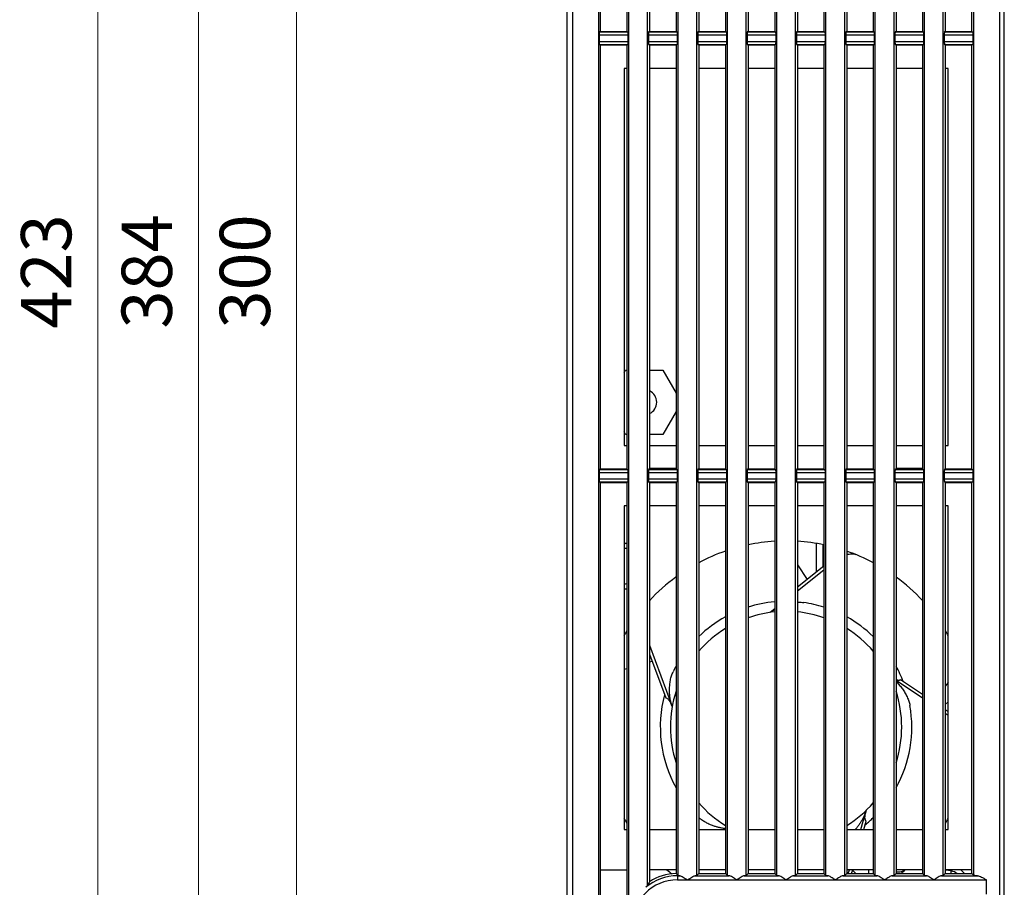
# Model space of a CAD drawing. Units: millimetres. Extents: x 0 to 828, y 0 to 570.
# Drawn here: x 128 to 177, y 318 to 361 of the extents above; entities that cross this region are included whole.
import ezdxf

# ---------------------------------------------------------------- set-up
doc = ezdxf.new("R2010")
doc.units = ezdxf.units.MM
doc.layers.add('1寸法線', color=140, linetype='Continuous', lineweight=15)
doc.styles.get("Standard").update_dxf_attribs({"font": 'romans.shx', "bigfont": 'bigfont.shx'})
doc.dimstyles.new('AM_JIS$0', dxfattribs={"dimtxt": 2.5, "dimasz": 2.5, "dimexe": 1, "dimexo": 1, "dimgap": 1, "dimtad": 3, "dimdsep": 46, "dimtxsty": 'STANDARD', "dimblk": 'OPEN', "dimcen": 0, "dimclrd": 256, "dimclre": 256, "dimclrt": 3, "dimadec": 0, "dimazin": 2, "dimtp": 0.2, "dimtm": 0.2, "dimtfac": 0.71, "dimtmove": 0, "dimatfit": 3, "dimldrblk": 'OPEN', "dimfxl": 1, "dimlwd": -1, "dimlwe": -1, "dimarcsym": 0})

# ---------------------------------------------------------------- blocks, each defined once
blk = doc.blocks.new('_Open')
at = {"color": 0, "linetype": 'ByBlock', "lineweight": -2}
for p, q in [((-1, 0.167), (0, 0)), ((-1, -0.167), (0, 0)), ((0, 0), (-1, 0))]:
    blk.add_line(p, q, dxfattribs=at)
blk = doc.blocks.new('*D124')
at = {"layer": '1寸法線', "transparency": 16777216}
for p, q in [((147.942, 444.384), (135.942, 444.384)), ((136.942, 254.884), (136.942, 441.884)), ((147.942, 252.384), (135.942, 252.384))]:
    blk.add_line(p, q, dxfattribs=at)
at = {"layer": 'Defpoints', "color": 0, "transparency": 16777216}
for p in [(136.942, 444.384), (148.942, 444.384), (148.942, 252.384)]:
    blk.add_point(p, dxfattribs=at)
at = {"layer": '1寸法線', "transparency": 16777216, "xscale": 2.5, "yscale": 2.5, "zscale": 2.5}
for p, rotation in [((136.942, 444.384), 90), ((136.942, 252.384), 270)]:
    blk.add_blockref('_Open', p, dxfattribs=dict(at, rotation=rotation))
at = {"layer": '1寸法線', "color": 3, "transparency": 16777216, "insert": (134.692, 348.384), "char_height": 2.5, "attachment_point": 5, "rotation": 90}
blk.add_mtext('384', dxfattribs=at)
blk = doc.blocks.new('*D125')
at = {"layer": '1寸法線', "transparency": 16777216}
for p, q in [((147.942, 423.384), (140.818, 423.384)), ((141.818, 420.884), (141.818, 275.884)), ((147.942, 273.384), (140.818, 273.384))]:
    blk.add_line(p, q, dxfattribs=at)
at = {"layer": 'Defpoints', "color": 0, "transparency": 16777216}
for p in [(148.942, 423.384), (141.818, 273.384), (148.942, 273.384)]:
    blk.add_point(p, dxfattribs=at)
at = {"layer": '1寸法線', "transparency": 16777216, "xscale": 2.5, "yscale": 2.5, "zscale": 2.5}
for p, rotation in [((141.818, 423.384), 90), ((141.818, 273.384), 270)]:
    blk.add_blockref('_Open', p, dxfattribs=dict(at, rotation=rotation))
at = {"layer": '1寸法線', "color": 3, "transparency": 16777216, "insert": (139.568, 348.384), "char_height": 2.5, "attachment_point": 5, "rotation": 90}
blk.add_mtext('300', dxfattribs=at)
blk = doc.blocks.new('*D126')
at = {"layer": '1寸法線', "transparency": 16777216}
for p, q in [((154.992, 454.134), (130.942, 454.134)), ((131.942, 245.134), (131.942, 451.634)), ((154.992, 242.634), (130.942, 242.634))]:
    blk.add_line(p, q, dxfattribs=at)
at = {"layer": 'Defpoints', "color": 0, "transparency": 16777216}
for p in [(131.942, 454.134), (155.992, 454.134), (155.992, 242.634)]:
    blk.add_point(p, dxfattribs=at)
at = {"layer": '1寸法線', "transparency": 16777216, "xscale": 2.5, "yscale": 2.5, "zscale": 2.5}
for p, rotation in [((131.942, 454.134), 90), ((131.942, 242.634), 270)]:
    blk.add_blockref('_Open', p, dxfattribs=dict(at, rotation=rotation))
at = {"layer": '1寸法線', "color": 3, "transparency": 16777216, "insert": (129.692, 348.384), "char_height": 2.5, "attachment_point": 5, "rotation": 90}
blk.add_mtext('423', dxfattribs=at)

msp = doc.modelspace()

# ---------------------------------------------------------------- linework, layer by layer
for p, q in [((155.242, 453.384), (155.242, 243.384)), ((155.53, 453.189), (155.53, 243.579)), ((176.754, 453.189), (176.754, 317.398)), ((176.99, 245.134), (176.99, 451.634)), ((161.708, 318.35), (161.708, 403.82)), ((163.227, 318.35), (163.227, 403.986)), ((164.158, 318.35), (164.158, 404.054)), ((165.677, 318.35), (165.677, 404.109)), ((166.608, 318.35), (166.608, 404.109)), ((168.127, 318.35), (168.127, 404.054)), ((169.058, 318.35), (169.058, 403.986)), ((170.577, 318.35), (170.577, 403.82)), ((159.258, 317.853), (159.258, 403.405)), ((160.777, 318.35), (160.777, 403.684)), ((171.508, 318.35), (171.508, 403.684)), ((173.027, 318.35), (173.027, 403.405)), ((156.817, 402.792), (156.817, 247.326)), ((158.327, 316.378), (158.327, 403.198)), ((173.958, 318.35), (173.958, 403.198)), ((175.468, 318.358), (175.468, 402.792)), ((156.908, 381.397), (156.908, 360.322)), ((158.227, 381.397), (158.227, 360.322)), ((159.358, 381.397), (159.358, 360.322)), ((160.677, 381.397), (160.677, 360.322)), ((161.808, 381.397), (161.808, 360.322)), ((163.127, 381.397), (163.127, 360.322)), ((164.258, 381.397), (164.258, 360.322)), ((165.577, 381.397), (165.577, 360.322)), ((166.708, 381.397), (166.708, 360.322)), ((168.027, 381.397), (168.027, 360.322)), ((169.158, 381.397), (169.158, 360.322)), ((170.477, 381.397), (170.477, 360.322)), ((171.608, 381.397), (171.608, 360.322)), ((172.927, 381.397), (172.927, 360.322)), ((174.058, 381.397), (174.058, 360.322)), ((175.377, 360.322), (175.377, 381.397)), ((156.908, 360.322), (156.863, 360.292)), ((156.863, 360.292), (158.271, 360.292)), ((156.908, 360.322), (158.227, 360.322)), ((158.227, 360.322), (158.271, 360.292)), ((159.358, 360.322), (159.313, 360.292)), ((159.313, 360.292), (160.721, 360.292)), ((159.358, 360.322), (160.677, 360.322)), ((160.677, 360.322), (160.721, 360.292)), ((161.808, 360.322), (161.763, 360.292)), ((161.763, 360.292), (163.171, 360.292)), ((161.808, 360.322), (163.127, 360.322)), ((163.127, 360.322), (163.171, 360.292)), ((164.258, 360.322), (164.213, 360.292)), ((164.213, 360.292), (165.621, 360.292)), ((164.258, 360.322), (165.577, 360.322)), ((165.577, 360.322), (165.621, 360.292)), ((166.708, 360.322), (166.663, 360.292)), ((166.663, 360.292), (168.071, 360.292)), ((166.708, 360.322), (168.027, 360.322)), ((168.027, 360.322), (168.071, 360.292)), ((169.158, 360.322), (169.113, 360.292)), ((169.113, 360.292), (170.521, 360.292)), ((169.158, 360.322), (170.477, 360.322)), ((170.477, 360.322), (170.521, 360.292)), ((171.608, 360.322), (171.563, 360.292)), ((171.563, 360.292), (172.971, 360.292)), ((171.608, 360.322), (172.927, 360.322)), ((172.927, 360.322), (172.971, 360.292)), ((174.058, 360.322), (174.013, 360.292)), ((174.013, 360.292), (175.421, 360.292)), ((174.058, 360.322), (175.377, 360.322)), ((175.377, 360.322), (175.421, 360.292)), ((156.855, 360.142), (158.279, 360.142)), ((156.855, 360.142), (156.855, 359.826)), ((156.855, 359.826), (158.279, 359.826)), ((158.279, 360.142), (158.279, 359.826)), ((159.305, 360.142), (160.729, 360.142)), ((159.305, 360.142), (159.305, 359.826)), ((159.305, 359.826), (160.729, 359.826)), ((160.729, 360.142), (160.729, 359.826)), ((161.755, 360.142), (163.179, 360.142)), ((161.755, 360.142), (161.755, 359.826)), ((161.755, 359.826), (163.179, 359.826)), ((163.179, 360.142), (163.179, 359.826)), ((164.205, 360.142), (165.629, 360.142)), ((164.205, 360.142), (164.205, 359.826)), ((164.205, 359.826), (165.629, 359.826)), ((165.629, 360.142), (165.629, 359.826)), ((166.655, 360.142), (168.079, 360.142)), ((166.655, 360.142), (166.655, 359.826)), ((166.655, 359.826), (168.079, 359.826)), ((168.079, 360.142), (168.079, 359.826)), ((169.105, 360.142), (170.529, 360.142)), ((169.105, 360.142), (169.105, 359.826)), ((169.105, 359.826), (170.529, 359.826)), ((170.529, 360.142), (170.529, 359.826)), ((171.555, 360.142), (172.979, 360.142)), ((171.555, 360.142), (171.555, 359.826)), ((171.555, 359.826), (172.979, 359.826)), ((172.979, 360.142), (172.979, 359.826)), ((174.005, 360.142), (175.429, 360.142)), ((174.005, 360.142), (174.005, 359.826)), ((174.005, 359.826), (175.429, 359.826)), ((175.429, 360.142), (175.429, 359.826)), ((156.863, 359.676), (158.271, 359.676)), ((156.863, 359.676), (156.908, 359.647)), ((156.908, 359.647), (158.227, 359.647)), ((156.908, 359.647), (156.908, 338.572)), ((158.271, 359.676), (158.227, 359.647)), ((158.227, 359.647), (158.227, 338.572)), ((159.313, 359.676), (160.721, 359.676)), ((159.313, 359.676), (159.358, 359.647)), ((159.358, 359.647), (160.677, 359.647)), ((159.358, 359.647), (159.358, 338.572)), ((160.721, 359.676), (160.677, 359.647)), ((160.677, 359.647), (160.677, 338.572)), ((161.763, 359.676), (163.171, 359.676)), ((161.763, 359.676), (161.808, 359.647)), ((161.808, 359.647), (163.127, 359.647)), ((161.808, 359.647), (161.808, 338.572)), ((163.171, 359.676), (163.127, 359.647)), ((163.127, 359.647), (163.127, 338.572)), ((164.213, 359.676), (165.621, 359.676)), ((164.213, 359.676), (164.258, 359.647)), ((164.258, 359.647), (165.577, 359.647)), ((164.258, 359.647), (164.258, 338.572)), ((165.621, 359.676), (165.577, 359.647)), ((165.577, 359.647), (165.577, 338.572)), ((166.663, 359.676), (168.071, 359.676)), ((166.663, 359.676), (166.708, 359.647)), ((166.708, 359.647), (168.027, 359.647)), ((166.708, 359.647), (166.708, 338.572)), ((168.071, 359.676), (168.027, 359.647)), ((168.027, 359.647), (168.027, 338.572)), ((169.113, 359.676), (170.521, 359.676)), ((169.113, 359.676), (169.158, 359.647)), ((169.158, 359.647), (170.477, 359.647)), ((169.158, 359.647), (169.158, 338.572)), ((170.521, 359.676), (170.477, 359.647)), ((170.477, 359.647), (170.477, 338.572)), ((171.563, 359.676), (172.971, 359.676)), ((171.563, 359.676), (171.608, 359.647)), ((171.608, 359.647), (172.927, 359.647)), ((171.608, 359.647), (171.608, 338.572)), ((172.971, 359.676), (172.927, 359.647)), ((172.927, 359.647), (172.927, 338.572)), ((174.013, 359.676), (175.421, 359.676)), ((174.013, 359.676), (174.058, 359.647)), ((174.058, 359.647), (175.377, 359.647)), ((174.058, 359.647), (174.058, 338.572)), ((175.421, 359.676), (175.377, 359.647)), ((175.377, 338.572), (175.377, 359.647)), ((158.227, 358.484), (158.092, 358.484)), ((158.092, 358.484), (158.092, 339.734)), ((160.677, 358.484), (159.358, 358.484)), ((163.127, 358.484), (161.808, 358.484)), ((165.577, 358.484), (164.258, 358.484)), ((168.027, 358.484), (166.708, 358.484)), ((170.477, 358.484), (169.158, 358.484)), ((172.927, 358.484), (171.608, 358.484)), ((174.192, 358.484), (174.058, 358.484)), ((174.192, 339.734), (174.192, 358.484)), ((158.092, 343.352), (158.168, 343.484)), ((158.168, 343.484), (158.227, 343.484)), ((159.358, 343.484), (160.016, 343.484)), ((160.016, 343.484), (160.677, 342.34)), ((160.677, 341.429), (160.016, 340.284)), ((158.168, 340.284), (158.092, 340.416)), ((158.227, 340.284), (158.168, 340.284)), ((160.016, 340.284), (159.358, 340.284)), ((158.092, 339.734), (158.227, 339.734)), ((159.358, 339.734), (160.677, 339.734)), ((161.808, 339.734), (163.127, 339.734)), ((164.258, 339.734), (165.577, 339.734)), ((166.708, 339.734), (168.027, 339.734)), ((169.158, 339.734), (170.477, 339.734)), ((171.608, 339.734), (172.927, 339.734)), ((174.058, 339.734), (174.192, 339.734)), ((156.855, 338.392), (156.855, 338.076)), ((156.855, 338.392), (158.279, 338.392)), ((156.908, 338.572), (156.863, 338.542)), ((156.863, 338.542), (158.271, 338.542)), ((156.908, 338.572), (158.227, 338.572)), ((158.227, 338.572), (158.271, 338.542)), ((158.279, 338.392), (158.279, 338.076)), ((159.305, 338.392), (159.305, 338.076)), ((159.305, 338.392), (160.729, 338.392)), ((159.358, 338.572), (159.313, 338.542)), ((159.313, 338.542), (160.721, 338.542)), ((160.677, 338.584), (159.358, 338.584)), ((159.358, 338.572), (160.677, 338.572)), ((160.677, 338.572), (160.721, 338.542)), ((160.729, 338.392), (160.729, 338.076)), ((161.755, 338.392), (161.755, 338.076)), ((161.755, 338.392), (163.179, 338.392)), ((161.808, 338.572), (161.763, 338.542)), ((161.763, 338.542), (163.171, 338.542)), ((161.808, 338.572), (163.127, 338.572)), ((163.127, 338.572), (163.171, 338.542)), ((163.179, 338.392), (163.179, 338.076)), ((164.205, 338.392), (164.205, 338.076)), ((164.205, 338.392), (165.629, 338.392)), ((164.258, 338.572), (164.213, 338.542)), ((164.213, 338.542), (165.621, 338.542)), ((164.258, 338.572), (165.577, 338.572)), ((165.577, 338.572), (165.621, 338.542)), ((165.629, 338.392), (165.629, 338.076)), ((166.655, 338.392), (166.655, 338.076)), ((166.655, 338.392), (168.079, 338.392)), ((166.708, 338.572), (166.663, 338.542)), ((166.663, 338.542), (168.071, 338.542)), ((166.708, 338.572), (168.027, 338.572)), ((168.027, 338.572), (168.071, 338.542)), ((168.079, 338.392), (168.079, 338.076)), ((169.105, 338.392), (169.105, 338.076)), ((169.105, 338.392), (170.529, 338.392)), ((169.158, 338.572), (169.113, 338.542)), ((169.113, 338.542), (170.521, 338.542)), ((169.158, 338.572), (170.477, 338.572)), ((170.477, 338.572), (170.521, 338.542)), ((170.529, 338.392), (170.529, 338.076)), ((171.555, 338.392), (171.555, 338.076)), ((171.555, 338.392), (172.979, 338.392)), ((171.608, 338.572), (171.563, 338.542)), ((171.563, 338.542), (172.971, 338.542)), ((172.927, 338.584), (171.608, 338.584)), ((171.608, 338.572), (172.927, 338.572)), ((172.927, 338.572), (172.971, 338.542)), ((172.979, 338.392), (172.979, 338.076)), ((174.005, 338.392), (175.429, 338.392)), ((174.005, 338.392), (174.005, 338.076)), ((174.058, 338.572), (174.013, 338.542)), ((174.013, 338.542), (175.421, 338.542)), ((174.058, 338.572), (175.377, 338.572)), ((175.377, 338.572), (175.421, 338.542)), ((175.429, 338.392), (175.429, 338.076)), ((156.855, 338.076), (158.279, 338.076)), ((156.863, 337.926), (158.271, 337.926)), ((156.863, 337.926), (156.908, 337.897)), ((156.908, 337.897), (156.908, 310.659)), ((156.908, 337.897), (158.227, 337.897)), ((158.271, 337.926), (158.227, 337.897)), ((158.227, 337.897), (158.227, 316.388)), ((159.305, 338.076), (160.729, 338.076)), ((159.313, 337.926), (160.721, 337.926)), ((159.313, 337.926), (159.358, 337.897)), ((159.358, 337.897), (159.358, 318.044)), ((159.358, 337.897), (160.677, 337.897)), ((159.358, 337.884), (160.677, 337.884)), ((160.721, 337.926), (160.677, 337.897)), ((160.677, 337.897), (160.677, 318.449)), ((161.755, 338.076), (163.179, 338.076)), ((161.763, 337.926), (163.171, 337.926)), ((161.763, 337.926), (161.808, 337.897)), ((161.808, 337.897), (161.808, 318.45)), ((161.808, 337.897), (163.127, 337.897)), ((163.171, 337.926), (163.127, 337.897)), ((163.127, 337.897), (163.127, 318.45)), ((164.205, 338.076), (165.629, 338.076)), ((164.213, 337.926), (164.258, 337.897)), ((164.213, 337.926), (165.621, 337.926)), ((164.258, 337.897), (164.258, 318.45)), ((164.258, 337.897), (165.577, 337.897)), ((165.621, 337.926), (165.577, 337.897)), ((165.577, 337.897), (165.577, 318.45)), ((166.655, 338.076), (168.079, 338.076)), ((166.663, 337.926), (166.708, 337.897)), ((166.663, 337.926), (168.071, 337.926)), ((166.708, 337.897), (166.708, 318.45)), ((166.708, 337.897), (168.027, 337.897)), ((168.071, 337.926), (168.027, 337.897)), ((168.027, 337.897), (168.027, 318.45)), ((169.105, 338.076), (170.529, 338.076)), ((169.113, 337.926), (169.158, 337.897)), ((169.113, 337.926), (170.521, 337.926)), ((169.158, 337.897), (169.158, 318.45)), ((169.158, 337.897), (170.477, 337.897)), ((170.521, 337.926), (170.477, 337.897)), ((170.477, 337.897), (170.477, 318.45)), ((171.555, 338.076), (172.979, 338.076)), ((171.563, 337.926), (171.608, 337.897)), ((171.563, 337.926), (172.971, 337.926)), ((171.608, 337.897), (171.608, 318.45)), ((171.608, 337.897), (172.927, 337.897)), ((171.608, 337.884), (172.927, 337.884)), ((172.971, 337.926), (172.927, 337.897)), ((172.927, 337.897), (172.927, 318.45)), ((174.005, 338.076), (175.429, 338.076)), ((174.013, 337.926), (174.058, 337.897)), ((174.013, 337.926), (175.421, 337.926)), ((174.058, 337.897), (175.377, 337.897)), ((174.058, 337.897), (174.058, 318.45)), ((175.421, 337.926), (175.377, 337.897)), ((175.377, 318.45), (175.377, 337.897)), ((158.092, 336.734), (158.092, 320.634)), ((158.227, 336.734), (158.092, 336.734)), ((160.677, 336.734), (159.358, 336.734)), ((163.127, 336.734), (161.808, 336.734)), ((165.577, 336.734), (164.258, 336.734)), ((168.027, 336.734), (166.708, 336.734)), ((170.477, 336.734), (169.158, 336.734)), ((172.927, 336.734), (171.608, 336.734)), ((174.192, 336.734), (174.058, 336.734)), ((174.192, 320.634), (174.192, 336.734)), ((158.092, 334.859), (158.142, 334.859)), ((167.642, 334.859), (167.642, 333.428)), ((167.992, 333.706), (167.992, 334.789)), ((166.708, 333.806), (167.197, 333.076)), ((168.027, 333.733), (166.708, 332.688)), ((168.027, 333.529), (166.708, 332.493)), ((158.092, 332.609), (158.142, 332.609)), ((165.577, 331.604), (165.356, 331.43)), ((159.358, 329.808), (160.482, 326.746)), ((159.358, 329.351), (160.164, 327.182)), ((159.358, 328.97), (159.486, 329.006)), ((158.092, 328.611), (158.227, 328.649)), ((172.927, 327.163), (171.608, 328.047)), ((172.927, 327.348), (171.829, 328.077)), ((174.192, 327.943), (174.058, 327.772)), ((174.192, 326.984), (174.058, 326.857)), ((174.192, 326.506), (174.058, 326.596)), ((174.192, 326.314), (174.058, 326.404)), ((169.856, 320.634), (170.126, 321.588)), ((170.012, 320.634), (170.128, 321.049)), ((158.092, 320.634), (158.227, 320.634)), ((159.358, 320.634), (160.677, 320.634)), ((161.808, 320.634), (163.127, 320.634)), ((164.258, 320.634), (165.577, 320.634)), ((166.708, 320.634), (168.027, 320.634)), ((169.158, 320.634), (170.477, 320.634)), ((171.608, 320.634), (172.927, 320.634)), ((174.058, 320.634), (174.192, 320.634)), ((156.908, 318.634), (158.227, 318.634)), ((160.677, 318.634), (159.358, 318.634)), ((163.127, 318.634), (161.808, 318.634)), ((165.577, 318.634), (164.258, 318.634)), ((168.027, 318.634), (166.708, 318.634)), ((170.477, 318.634), (169.158, 318.634)), ((169.236, 318.45), (169.288, 318.634)), ((169.401, 318.45), (169.453, 318.634)), ((169.448, 318.615), (169.614, 318.45)), ((170.242, 318.634), (170.242, 318.45)), ((172.927, 318.634), (171.608, 318.634)), ((175.377, 318.634), (174.058, 318.634)), ((160.742, 318.384), (160.742, 318.137)), ((160.777, 318.35), (160.742, 318.384)), ((160.742, 318.336), (160.867, 318.336)), ((160.742, 318.137), (176.111, 318.137)), ((161.617, 318.336), (163.317, 318.336)), ((161.808, 318.45), (161.708, 318.35)), ((161.808, 318.45), (163.127, 318.45)), ((163.127, 318.45), (163.227, 318.35)), ((164.067, 318.336), (165.767, 318.336)), ((164.258, 318.45), (164.158, 318.35)), ((164.258, 318.45), (165.577, 318.45)), ((165.577, 318.45), (165.677, 318.35)), ((166.517, 318.336), (168.217, 318.336)), ((166.708, 318.45), (166.608, 318.35)), ((166.708, 318.45), (168.027, 318.45)), ((168.027, 318.45), (168.127, 318.35)), ((168.967, 318.336), (170.667, 318.336)), ((169.158, 318.45), (169.058, 318.35)), ((169.158, 318.45), (170.477, 318.45)), ((170.477, 318.45), (170.577, 318.35)), ((171.417, 318.336), (173.117, 318.336)), ((171.608, 318.45), (171.508, 318.35)), ((171.608, 318.45), (172.927, 318.45)), ((172.927, 318.45), (173.027, 318.35)), ((173.867, 318.336), (175.655, 318.336)), ((174.058, 318.45), (173.958, 318.35)), ((174.058, 318.45), (175.377, 318.45)), ((174.342, 318.45), (174.342, 318.585)), ((175.468, 318.358), (175.377, 318.45)), ((176.111, 317.419), (176.111, 318.137))]:
    msp.add_line(p, q)
for centre, radius, start, end in [((159.092, 341.884), 0.625, 295.2089, 64.7911), ((159.092, 341.884), 0.625, 295.1651, 64.8349), ((158.142, 333.734), 1.125, 85.6374, 90), ((166.142, 325.734), 9.25, 93.5127, 101.7618), ((166.142, 325.734), 9.25, 78.2382, 86.4873), ((158.142, 333.734), 0.875, 84.4598, 93.2687), ((166.142, 325.734), 9.25, 109.0347, 117.9689), ((169.321, 333.435), 1.017, 94.3832, 99.2716), ((166.142, 325.734), 9.25, 62.0311, 70.9653), ((158.142, 333.734), 0.875, 266.7317, 275.5402), ((166.142, 325.734), 9.25, 126.2604, 137.2312), ((166.142, 325.734), 9.25, 42.7688, 53.7396), ((158.142, 333.734), 1.125, 270, 274.3626), ((166.142, 325.734), 6.25, 95.1922, 107.5537), ((166.142, 325.734), 6.25, 72.4432, 81.9145), ((166.142, 325.734), 5.75, 95.6439, 109.1368), ((166.142, 325.734), 5.75, 70.8611, 84.3503), ((166.142, 325.734), 6.25, 118.8676, 133.9335), ((166.142, 325.734), 6.25, 46.0659, 61.1367), ((166.142, 325.734), 9.25, 148.8565, 150.5772), ((166.142, 325.734), 5.75, 121.6351, 138.953), ((166.142, 325.734), 5.75, 41.0529, 58.3591), ((166.142, 325.734), 9.25, 29.4228, 31.1435), ((166.142, 325.734), 6.25, 151.0426, 153.9146), ((166.142, 325.734), 6.25, 21.105, 28.9714), ((166.142, 325.734), 5.75, 161.9064, 198.0761), ((166.142, 325.734), 5.75, 341.9579, 18.0496), ((166.142, 325.734), 6.25, 165.1049, 208.9636), ((166.142, 325.734), 6.25, 331.0377, 9.9145), ((166.142, 325.734), 5.75, 221.0493, 238.3586), ((166.142, 325.734), 5.75, 301.6347, 318.9554), ((166.142, 325.734), 9.25, 209.4228, 211.1435), ((166.142, 325.734), 6.25, 309.105, 313.9206), ((166.142, 325.734), 9.25, 328.8565, 330.5772), ((166.142, 325.734), 9.25, 230.1708, 232.1571), ((166.142, 325.734), 9.25, 308.0031, 309.8292), ((174.142, 317.734), 0.875, 54.8968, 95.5402), ((174.142, 317.734), 1.125, 39.5641, 53.2046), ((160.742, 315.884), 2.253, 90, 180), ((160.742, 315.884), 2.452, 90, 129.9543), ((160.742, 315.884), 2.566, 91.4632, 122.6602), ((155.655, 313.297), 7.194, 45.0017, 45.7348), ((164.32, 315.329), 5.656, 151.3153, 153.5026)]:
    msp.add_arc(centre, radius, start, end)
for points, knots in [([(156.863, 360.292), (156.857, 360.288), (156.862, 360.256), (156.854, 360.211), (156.855, 360.166), (156.855, 360.142)], [0, 0, 0, 0, 0.0221396, 0.0768648, 0.1503167, 0.1503167, 0.1503167, 0.1503167]), ([(158.271, 360.292), (158.278, 360.288), (158.272, 360.256), (158.281, 360.211), (158.279, 360.166), (158.279, 360.142)], [0, 0, 0, 0, 0.0221396, 0.0768648, 0.1503167, 0.1503167, 0.1503167, 0.1503167]), ([(159.313, 360.292), (159.307, 360.288), (159.312, 360.256), (159.304, 360.211), (159.305, 360.166), (159.305, 360.142)], [0, 0, 0, 0, 0.0221396, 0.0768648, 0.1503167, 0.1503167, 0.1503167, 0.1503167]), ([(160.721, 360.292), (160.728, 360.288), (160.722, 360.256), (160.731, 360.211), (160.729, 360.166), (160.729, 360.142)], [0, 0, 0, 0, 0.0221396, 0.0768648, 0.1503167, 0.1503167, 0.1503167, 0.1503167]), ([(161.763, 360.292), (161.757, 360.288), (161.762, 360.256), (161.754, 360.211), (161.755, 360.166), (161.755, 360.142)], [0, 0, 0, 0, 0.0221396, 0.0768648, 0.1503167, 0.1503167, 0.1503167, 0.1503167]), ([(163.171, 360.292), (163.178, 360.288), (163.172, 360.256), (163.181, 360.211), (163.179, 360.166), (163.179, 360.142)], [0, 0, 0, 0, 0.0221396, 0.0768648, 0.1503167, 0.1503167, 0.1503167, 0.1503167]), ([(164.213, 360.292), (164.207, 360.288), (164.212, 360.256), (164.204, 360.211), (164.205, 360.166), (164.205, 360.142)], [0, 0, 0, 0, 0.0221396, 0.0768648, 0.1503167, 0.1503167, 0.1503167, 0.1503167]), ([(165.621, 360.292), (165.628, 360.288), (165.622, 360.256), (165.631, 360.211), (165.629, 360.166), (165.629, 360.142)], [0, 0, 0, 0, 0.0221396, 0.0768648, 0.1503167, 0.1503167, 0.1503167, 0.1503167]), ([(166.663, 360.292), (166.657, 360.288), (166.662, 360.256), (166.654, 360.211), (166.655, 360.166), (166.655, 360.142)], [0, 0, 0, 0, 0.0221396, 0.0768648, 0.1503167, 0.1503167, 0.1503167, 0.1503167]), ([(168.071, 360.292), (168.078, 360.288), (168.072, 360.256), (168.081, 360.211), (168.079, 360.166), (168.079, 360.142)], [0, 0, 0, 0, 0.0221396, 0.0768648, 0.1503167, 0.1503167, 0.1503167, 0.1503167]), ([(169.113, 360.292), (169.107, 360.288), (169.112, 360.256), (169.104, 360.211), (169.105, 360.166), (169.105, 360.142)], [0, 0, 0, 0, 0.0221396, 0.0768648, 0.1503167, 0.1503167, 0.1503167, 0.1503167]), ([(170.521, 360.292), (170.528, 360.288), (170.522, 360.256), (170.531, 360.211), (170.529, 360.166), (170.529, 360.142)], [0, 0, 0, 0, 0.0221396, 0.0768648, 0.1503167, 0.1503167, 0.1503167, 0.1503167]), ([(171.563, 360.292), (171.557, 360.288), (171.562, 360.256), (171.554, 360.211), (171.555, 360.166), (171.555, 360.142)], [0, 0, 0, 0, 0.0221396, 0.0768648, 0.1503167, 0.1503167, 0.1503167, 0.1503167]), ([(172.971, 360.292), (172.978, 360.288), (172.972, 360.256), (172.981, 360.211), (172.979, 360.166), (172.979, 360.142)], [0, 0, 0, 0, 0.0221396, 0.0768648, 0.1503167, 0.1503167, 0.1503167, 0.1503167]), ([(174.013, 360.292), (174.007, 360.288), (174.012, 360.256), (174.004, 360.211), (174.005, 360.166), (174.005, 360.142)], [0, 0, 0, 0, 0.0221396, 0.0768648, 0.1503167, 0.1503167, 0.1503167, 0.1503167]), ([(175.421, 360.292), (175.428, 360.288), (175.422, 360.256), (175.431, 360.211), (175.429, 360.166), (175.429, 360.142)], [0, 0, 0, 0, 0.0221396, 0.0768648, 0.1503167, 0.1503167, 0.1503167, 0.1503167]), ([(156.855, 359.826), (156.855, 359.802), (156.854, 359.757), (156.862, 359.713), (156.857, 359.681), (156.863, 359.676)], [0, 0, 0, 0, 0.073452, 0.128177, 0.1503167, 0.1503167, 0.1503167, 0.1503167]), ([(158.279, 359.826), (158.279, 359.802), (158.281, 359.757), (158.272, 359.713), (158.278, 359.681), (158.271, 359.676)], [0, 0, 0, 0, 0.073452, 0.128177, 0.1503167, 0.1503167, 0.1503167, 0.1503167]), ([(159.305, 359.826), (159.305, 359.802), (159.304, 359.757), (159.312, 359.713), (159.307, 359.681), (159.313, 359.676)], [0, 0, 0, 0, 0.073452, 0.128177, 0.1503167, 0.1503167, 0.1503167, 0.1503167]), ([(160.729, 359.826), (160.729, 359.802), (160.731, 359.757), (160.722, 359.713), (160.728, 359.681), (160.721, 359.676)], [0, 0, 0, 0, 0.073452, 0.128177, 0.1503167, 0.1503167, 0.1503167, 0.1503167]), ([(161.755, 359.826), (161.755, 359.802), (161.754, 359.757), (161.762, 359.713), (161.757, 359.681), (161.763, 359.676)], [0, 0, 0, 0, 0.073452, 0.128177, 0.1503167, 0.1503167, 0.1503167, 0.1503167]), ([(163.179, 359.826), (163.179, 359.802), (163.181, 359.757), (163.172, 359.713), (163.178, 359.681), (163.171, 359.676)], [0, 0, 0, 0, 0.073452, 0.128177, 0.1503167, 0.1503167, 0.1503167, 0.1503167]), ([(164.205, 359.826), (164.205, 359.802), (164.204, 359.757), (164.212, 359.713), (164.207, 359.681), (164.213, 359.676)], [0, 0, 0, 0, 0.073452, 0.128177, 0.1503167, 0.1503167, 0.1503167, 0.1503167]), ([(165.629, 359.826), (165.629, 359.802), (165.631, 359.757), (165.622, 359.713), (165.628, 359.681), (165.621, 359.676)], [0, 0, 0, 0, 0.073452, 0.128177, 0.1503167, 0.1503167, 0.1503167, 0.1503167]), ([(166.655, 359.826), (166.655, 359.802), (166.654, 359.757), (166.662, 359.713), (166.657, 359.681), (166.663, 359.676)], [0, 0, 0, 0, 0.073452, 0.128177, 0.1503167, 0.1503167, 0.1503167, 0.1503167]), ([(168.079, 359.826), (168.079, 359.802), (168.081, 359.757), (168.072, 359.713), (168.078, 359.681), (168.071, 359.676)], [0, 0, 0, 0, 0.073452, 0.128177, 0.1503167, 0.1503167, 0.1503167, 0.1503167]), ([(169.105, 359.826), (169.105, 359.802), (169.104, 359.757), (169.112, 359.713), (169.107, 359.681), (169.113, 359.676)], [0, 0, 0, 0, 0.073452, 0.128177, 0.1503167, 0.1503167, 0.1503167, 0.1503167]), ([(170.529, 359.826), (170.529, 359.802), (170.531, 359.757), (170.522, 359.713), (170.528, 359.681), (170.521, 359.676)], [0, 0, 0, 0, 0.073452, 0.128177, 0.1503167, 0.1503167, 0.1503167, 0.1503167]), ([(171.555, 359.826), (171.555, 359.802), (171.554, 359.757), (171.562, 359.713), (171.557, 359.681), (171.563, 359.676)], [0, 0, 0, 0, 0.073452, 0.128177, 0.1503167, 0.1503167, 0.1503167, 0.1503167]), ([(172.979, 359.826), (172.979, 359.802), (172.981, 359.757), (172.972, 359.713), (172.978, 359.681), (172.971, 359.676)], [0, 0, 0, 0, 0.073452, 0.128177, 0.1503167, 0.1503167, 0.1503167, 0.1503167]), ([(174.005, 359.826), (174.005, 359.802), (174.004, 359.757), (174.012, 359.713), (174.007, 359.681), (174.013, 359.676)], [0, 0, 0, 0, 0.073452, 0.128177, 0.1503167, 0.1503167, 0.1503167, 0.1503167]), ([(175.429, 359.826), (175.429, 359.802), (175.431, 359.757), (175.422, 359.713), (175.428, 359.681), (175.421, 359.676)], [0, 0, 0, 0, 0.073452, 0.128177, 0.1503167, 0.1503167, 0.1503167, 0.1503167]), ([(156.863, 338.542), (156.857, 338.538), (156.862, 338.506), (156.854, 338.461), (156.855, 338.416), (156.855, 338.392)], [0, 0, 0, 0, 0.0221396, 0.0768648, 0.1503167, 0.1503167, 0.1503167, 0.1503167]), ([(158.271, 338.542), (158.278, 338.538), (158.272, 338.506), (158.281, 338.461), (158.279, 338.416), (158.279, 338.392)], [0, 0, 0, 0, 0.0221396, 0.0768648, 0.1503167, 0.1503167, 0.1503167, 0.1503167]), ([(159.313, 338.542), (159.307, 338.538), (159.312, 338.506), (159.304, 338.461), (159.305, 338.416), (159.305, 338.392)], [0, 0, 0, 0, 0.0221396, 0.0768648, 0.1503167, 0.1503167, 0.1503167, 0.1503167]), ([(160.721, 338.542), (160.728, 338.538), (160.722, 338.506), (160.731, 338.461), (160.729, 338.416), (160.729, 338.392)], [0, 0, 0, 0, 0.0221396, 0.0768648, 0.1503167, 0.1503167, 0.1503167, 0.1503167]), ([(161.763, 338.542), (161.757, 338.538), (161.762, 338.506), (161.754, 338.461), (161.755, 338.416), (161.755, 338.392)], [0, 0, 0, 0, 0.0221396, 0.0768648, 0.1503167, 0.1503167, 0.1503167, 0.1503167]), ([(163.171, 338.542), (163.178, 338.538), (163.172, 338.506), (163.181, 338.461), (163.179, 338.416), (163.179, 338.392)], [0, 0, 0, 0, 0.0221396, 0.0768648, 0.1503167, 0.1503167, 0.1503167, 0.1503167]), ([(164.213, 338.542), (164.207, 338.538), (164.212, 338.506), (164.204, 338.461), (164.205, 338.416), (164.205, 338.392)], [0, 0, 0, 0, 0.0221396, 0.0768648, 0.1503167, 0.1503167, 0.1503167, 0.1503167]), ([(165.621, 338.542), (165.628, 338.538), (165.622, 338.506), (165.631, 338.461), (165.629, 338.416), (165.629, 338.392)], [0, 0, 0, 0, 0.0221396, 0.0768648, 0.1503167, 0.1503167, 0.1503167, 0.1503167]), ([(166.663, 338.542), (166.657, 338.538), (166.662, 338.506), (166.654, 338.461), (166.655, 338.416), (166.655, 338.392)], [0, 0, 0, 0, 0.0221396, 0.0768648, 0.1503167, 0.1503167, 0.1503167, 0.1503167]), ([(168.071, 338.542), (168.078, 338.538), (168.072, 338.506), (168.081, 338.461), (168.079, 338.416), (168.079, 338.392)], [0, 0, 0, 0, 0.0221396, 0.0768648, 0.1503167, 0.1503167, 0.1503167, 0.1503167]), ([(169.113, 338.542), (169.107, 338.538), (169.112, 338.506), (169.104, 338.461), (169.105, 338.416), (169.105, 338.392)], [0, 0, 0, 0, 0.0221396, 0.0768648, 0.1503167, 0.1503167, 0.1503167, 0.1503167]), ([(170.521, 338.542), (170.528, 338.538), (170.522, 338.506), (170.531, 338.461), (170.529, 338.416), (170.529, 338.392)], [0, 0, 0, 0, 0.0221396, 0.0768648, 0.1503167, 0.1503167, 0.1503167, 0.1503167]), ([(171.563, 338.542), (171.557, 338.538), (171.562, 338.506), (171.554, 338.461), (171.555, 338.416), (171.555, 338.392)], [0, 0, 0, 0, 0.0221396, 0.0768648, 0.1503167, 0.1503167, 0.1503167, 0.1503167]), ([(172.971, 338.542), (172.978, 338.538), (172.972, 338.506), (172.981, 338.461), (172.979, 338.416), (172.979, 338.392)], [0, 0, 0, 0, 0.0221396, 0.0768648, 0.1503167, 0.1503167, 0.1503167, 0.1503167]), ([(174.013, 338.542), (174.007, 338.538), (174.012, 338.506), (174.004, 338.461), (174.005, 338.416), (174.005, 338.392)], [0, 0, 0, 0, 0.0221396, 0.0768648, 0.1503167, 0.1503167, 0.1503167, 0.1503167]), ([(175.421, 338.542), (175.428, 338.538), (175.422, 338.506), (175.431, 338.461), (175.429, 338.416), (175.429, 338.392)], [0, 0, 0, 0, 0.0221396, 0.0768648, 0.1503167, 0.1503167, 0.1503167, 0.1503167]), ([(156.855, 338.076), (156.855, 338.052), (156.854, 338.007), (156.862, 337.963), (156.857, 337.931), (156.863, 337.926)], [0, 0, 0, 0, 0.073452, 0.128177, 0.1503167, 0.1503167, 0.1503167, 0.1503167]), ([(158.279, 338.076), (158.279, 338.052), (158.281, 338.007), (158.272, 337.963), (158.278, 337.931), (158.271, 337.926)], [0, 0, 0, 0, 0.073452, 0.128177, 0.1503167, 0.1503167, 0.1503167, 0.1503167]), ([(159.305, 338.076), (159.305, 338.052), (159.304, 338.007), (159.312, 337.963), (159.307, 337.931), (159.313, 337.926)], [0, 0, 0, 0, 0.073452, 0.128177, 0.1503167, 0.1503167, 0.1503167, 0.1503167]), ([(160.729, 338.076), (160.729, 338.052), (160.731, 338.007), (160.722, 337.963), (160.728, 337.931), (160.721, 337.926)], [0, 0, 0, 0, 0.073452, 0.128177, 0.1503167, 0.1503167, 0.1503167, 0.1503167]), ([(161.755, 338.076), (161.755, 338.052), (161.754, 338.007), (161.762, 337.963), (161.757, 337.931), (161.763, 337.926)], [0, 0, 0, 0, 0.073452, 0.128177, 0.1503167, 0.1503167, 0.1503167, 0.1503167]), ([(163.179, 338.076), (163.179, 338.052), (163.181, 338.007), (163.172, 337.963), (163.178, 337.931), (163.171, 337.926)], [0, 0, 0, 0, 0.073452, 0.128177, 0.1503167, 0.1503167, 0.1503167, 0.1503167]), ([(164.205, 338.076), (164.205, 338.052), (164.204, 338.007), (164.212, 337.963), (164.207, 337.931), (164.213, 337.926)], [0, 0, 0, 0, 0.073452, 0.128177, 0.1503167, 0.1503167, 0.1503167, 0.1503167]), ([(165.629, 338.076), (165.629, 338.052), (165.631, 338.007), (165.622, 337.963), (165.628, 337.931), (165.621, 337.926)], [0, 0, 0, 0, 0.073452, 0.128177, 0.1503167, 0.1503167, 0.1503167, 0.1503167]), ([(166.655, 338.076), (166.655, 338.052), (166.654, 338.007), (166.662, 337.963), (166.657, 337.931), (166.663, 337.926)], [0, 0, 0, 0, 0.073452, 0.128177, 0.1503167, 0.1503167, 0.1503167, 0.1503167]), ([(168.079, 338.076), (168.079, 338.052), (168.081, 338.007), (168.072, 337.963), (168.078, 337.931), (168.071, 337.926)], [0, 0, 0, 0, 0.073452, 0.128177, 0.1503167, 0.1503167, 0.1503167, 0.1503167]), ([(169.105, 338.076), (169.105, 338.052), (169.104, 338.007), (169.112, 337.963), (169.107, 337.931), (169.113, 337.926)], [0, 0, 0, 0, 0.073452, 0.128177, 0.1503167, 0.1503167, 0.1503167, 0.1503167]), ([(170.529, 338.076), (170.529, 338.052), (170.531, 338.007), (170.522, 337.963), (170.528, 337.931), (170.521, 337.926)], [0, 0, 0, 0, 0.073452, 0.128177, 0.1503167, 0.1503167, 0.1503167, 0.1503167]), ([(171.555, 338.076), (171.555, 338.052), (171.554, 338.007), (171.562, 337.963), (171.557, 337.931), (171.563, 337.926)], [0, 0, 0, 0, 0.073452, 0.128177, 0.1503167, 0.1503167, 0.1503167, 0.1503167]), ([(172.979, 338.076), (172.979, 338.052), (172.981, 338.007), (172.972, 337.963), (172.978, 337.931), (172.971, 337.926)], [0, 0, 0, 0, 0.073452, 0.128177, 0.1503167, 0.1503167, 0.1503167, 0.1503167]), ([(174.005, 338.076), (174.005, 338.052), (174.004, 338.007), (174.012, 337.963), (174.007, 337.931), (174.013, 337.926)], [0, 0, 0, 0, 0.073452, 0.128177, 0.1503167, 0.1503167, 0.1503167, 0.1503167]), ([(175.429, 338.076), (175.429, 338.052), (175.431, 338.007), (175.422, 337.963), (175.428, 337.931), (175.421, 337.926)], [0, 0, 0, 0, 0.073452, 0.128177, 0.1503167, 0.1503167, 0.1503167, 0.1503167]), ([(169.612, 334.301), (169.597, 334.304), (169.535, 334.318), (169.424, 334.327), (169.286, 334.318), (169.198, 334.3), (169.158, 334.289)], [0, 0, 0, 0, 0.0441893, 0.1898628, 0.3336002, 0.4584249, 0.4584249, 0.4584249, 0.4584249]), ([(166.708, 331.932), (166.729, 331.933), (166.834, 331.938), (166.939, 331.934), (167.021, 331.922)], [0, 0, 0, 0, 0.0649306, 0.3140296, 0.3140296, 0.3140296, 0.3140296]), ([(165.577, 331.634), (165.557, 331.611), (165.512, 331.564), (165.438, 331.496), (165.384, 331.452), (165.356, 331.43)], [0, 0, 0, 0, 0.0917055, 0.1949441, 0.3009799, 0.3009799, 0.3009799, 0.3009799]), ([(165.356, 331.43), (165.424, 331.484), (165.499, 331.533), (165.576, 331.577), (165.577, 331.578)], [0, 0, 0, 0, 0.2623473, 0.2657618, 0.2657618, 0.2657618, 0.2657618]), ([(160.482, 326.746), (160.458, 326.81), (160.418, 326.948), (160.378, 327.163), (160.354, 327.387), (160.348, 327.61), (160.359, 327.834), (160.39, 328.06), (160.444, 328.28), (160.498, 328.419), (160.529, 328.482)], [0, 0, 0, 0, 0.204557, 0.428764, 0.65712, 0.879123, 1.097047, 1.330307, 1.562206, 1.774346, 1.774346, 1.774346, 1.774346]), ([(171.829, 328.077), (171.817, 328.067), (171.784, 328.053), (171.726, 328.051), (171.666, 328.063), (171.625, 328.077), (171.608, 328.083)], [0, 0, 0, 0, 0.0469661, 0.1034637, 0.173259, 0.2302858, 0.2302858, 0.2302858, 0.2302858]), ([(171.608, 328), (171.619, 327.989), (171.682, 327.926), (171.792, 327.804), (171.93, 327.625), (172.056, 327.433), (172.164, 327.231), (172.248, 327.024), (172.286, 326.881), (172.299, 326.81)], [0, 0, 0, 0, 0.045882, 0.266725, 0.492912, 0.722989, 0.953532, 1.179363, 1.394602, 1.394602, 1.394602, 1.394602]), ([(160.164, 327.182), (160.18, 327.182), (160.215, 327.174), (160.263, 327.141), (160.311, 327.09), (160.358, 327.021), (160.403, 326.937), (160.444, 326.844), (160.47, 326.779), (160.482, 326.746)], [0, 0, 0, 0, 0.0469661, 0.1034636, 0.1732587, 0.2573115, 0.3533858, 0.4566241, 0.5626594, 0.5626594, 0.5626594, 0.5626594]), ([(170.126, 321.588), (170.112, 321.536), (170.077, 321.434), (170.013, 321.287), (169.941, 321.146), (169.862, 321.011), (169.776, 320.882), (169.685, 320.758), (169.618, 320.677), (169.582, 320.636), (169.58, 320.634)], [0, 0, 0, 0, 0.162659, 0.322694, 0.480326, 0.63662, 0.791855, 0.945595, 1.098318, 1.107623, 1.107623, 1.107623, 1.107623]), ([(170.128, 321.049), (170.114, 321.058), (170.09, 321.086), (170.071, 321.143), (170.063, 321.215), (170.066, 321.299), (170.079, 321.392), (170.1, 321.49), (170.117, 321.556), (170.126, 321.588)], [0, 0, 0, 0, 0.0487166, 0.1069713, 0.1784099, 0.2628312, 0.3582983, 0.4608325, 0.5626231, 0.5626231, 0.5626231, 0.5626231]), ([(163.127, 320.678), (163.119, 320.679), (163.059, 320.687), (162.947, 320.705), (162.792, 320.739), (162.637, 320.782), (162.474, 320.838), (162.3, 320.91), (162.12, 321.002), (161.952, 321.108), (161.851, 321.191), (161.807, 321.232)], [0, 0, 0, 0, 0.021962, 0.183485, 0.340513, 0.496174, 0.665479, 0.857274, 1.062256, 1.270435, 1.451683, 1.451683, 1.451683, 1.451683]), ([(171.608, 318.527), (171.65, 318.526), (171.738, 318.528), (171.869, 318.547), (171.977, 318.581), (172.035, 318.612), (172.053, 318.624)], [0, 0, 0, 0, 0.1264084, 0.265154, 0.3952285, 0.4620436, 0.4620436, 0.4620436, 0.4620436]), ([(160.867, 318.336), (160.846, 318.338), (160.818, 318.343), (160.783, 318.343), (160.777, 318.35)], [0, 0, 0, 0, 0.0635426, 0.09150012, 0.09150012, 0.09150012, 0.09150012]), ([(160.867, 318.336), (160.891, 318.335), (160.946, 318.316), (161.032, 318.27), (161.133, 318.208), (161.205, 318.161), (161.242, 318.137)], [0, 0, 0, 0, 0.072145, 0.1710994, 0.2927791, 0.4275267, 0.4275267, 0.4275267, 0.4275267]), ([(161.242, 318.137), (161.28, 318.161), (161.351, 318.208), (161.452, 318.27), (161.538, 318.316), (161.593, 318.335), (161.617, 318.336)], [0, 0, 0, 0, 0.1349248, 0.2563078, 0.3553437, 0.4275264, 0.4275264, 0.4275264, 0.4275264]), ([(161.708, 318.35), (161.701, 318.343), (161.667, 318.343), (161.639, 318.338), (161.617, 318.336)], [0, 0, 0, 0, 0.02795761, 0.09150012, 0.09150012, 0.09150012, 0.09150012]), ([(163.317, 318.336), (163.296, 318.338), (163.268, 318.343), (163.233, 318.343), (163.227, 318.35)], [0, 0, 0, 0, 0.0635426, 0.09150012, 0.09150012, 0.09150012, 0.09150012]), ([(163.692, 318.137), (163.655, 318.161), (163.583, 318.208), (163.482, 318.27), (163.396, 318.316), (163.341, 318.335), (163.317, 318.336)], [0, 0, 0, 0, 0.1346675, 0.2563187, 0.3552967, 0.4273755, 0.4273755, 0.4273755, 0.4273755]), ([(164.067, 318.336), (164.043, 318.335), (163.988, 318.316), (163.902, 318.27), (163.801, 318.208), (163.73, 318.161), (163.692, 318.137)], [0, 0, 0, 0, 0.0720915, 0.1711137, 0.2924725, 0.4273754, 0.4273754, 0.4273754, 0.4273754]), ([(164.158, 318.35), (164.151, 318.343), (164.117, 318.343), (164.089, 318.338), (164.067, 318.336)], [0, 0, 0, 0, 0.02795761, 0.09150012, 0.09150012, 0.09150012, 0.09150012]), ([(165.767, 318.336), (165.746, 318.338), (165.718, 318.343), (165.683, 318.343), (165.677, 318.35)], [0, 0, 0, 0, 0.0635426, 0.09150012, 0.09150012, 0.09150012, 0.09150012]), ([(166.142, 318.137), (166.105, 318.161), (166.033, 318.208), (165.932, 318.27), (165.846, 318.316), (165.791, 318.335), (165.767, 318.336)], [0, 0, 0, 0, 0.1346675, 0.2563187, 0.3552967, 0.4273755, 0.4273755, 0.4273755, 0.4273755]), ([(166.517, 318.336), (166.493, 318.335), (166.438, 318.316), (166.352, 318.27), (166.251, 318.208), (166.18, 318.161), (166.142, 318.137)], [0, 0, 0, 0, 0.0720915, 0.1711137, 0.2924725, 0.4273754, 0.4273754, 0.4273754, 0.4273754]), ([(166.608, 318.35), (166.601, 318.343), (166.567, 318.343), (166.539, 318.338), (166.517, 318.336)], [0, 0, 0, 0, 0.02795761, 0.09150012, 0.09150012, 0.09150012, 0.09150012]), ([(168.217, 318.336), (168.196, 318.338), (168.168, 318.343), (168.133, 318.343), (168.127, 318.35)], [0, 0, 0, 0, 0.0635426, 0.09150012, 0.09150012, 0.09150012, 0.09150012]), ([(168.592, 318.137), (168.555, 318.161), (168.483, 318.208), (168.382, 318.27), (168.296, 318.316), (168.241, 318.335), (168.217, 318.336)], [0, 0, 0, 0, 0.1346675, 0.2563187, 0.3552967, 0.4273755, 0.4273755, 0.4273755, 0.4273755]), ([(168.967, 318.336), (168.943, 318.335), (168.888, 318.316), (168.802, 318.27), (168.701, 318.208), (168.63, 318.161), (168.592, 318.137)], [0, 0, 0, 0, 0.0720915, 0.1711137, 0.2924725, 0.4273754, 0.4273754, 0.4273754, 0.4273754]), ([(169.058, 318.35), (169.051, 318.343), (169.017, 318.343), (168.989, 318.338), (168.967, 318.336)], [0, 0, 0, 0, 0.02795761, 0.09150012, 0.09150012, 0.09150012, 0.09150012]), ([(170.667, 318.336), (170.646, 318.338), (170.618, 318.343), (170.583, 318.343), (170.577, 318.35)], [0, 0, 0, 0, 0.0635426, 0.09150012, 0.09150012, 0.09150012, 0.09150012]), ([(171.042, 318.137), (171.005, 318.161), (170.933, 318.208), (170.832, 318.27), (170.746, 318.316), (170.691, 318.335), (170.667, 318.336)], [0, 0, 0, 0, 0.1346675, 0.2563187, 0.3552967, 0.4273755, 0.4273755, 0.4273755, 0.4273755]), ([(171.417, 318.336), (171.393, 318.335), (171.338, 318.316), (171.252, 318.27), (171.151, 318.208), (171.08, 318.161), (171.042, 318.137)], [0, 0, 0, 0, 0.0720915, 0.1711137, 0.2924725, 0.4273754, 0.4273754, 0.4273754, 0.4273754]), ([(171.508, 318.35), (171.501, 318.343), (171.467, 318.343), (171.439, 318.338), (171.417, 318.336)], [0, 0, 0, 0, 0.02795761, 0.09150012, 0.09150012, 0.09150012, 0.09150012]), ([(173.117, 318.336), (173.096, 318.338), (173.068, 318.343), (173.033, 318.343), (173.027, 318.35)], [0, 0, 0, 0, 0.0635426, 0.09150012, 0.09150012, 0.09150012, 0.09150012]), ([(173.492, 318.137), (173.455, 318.161), (173.383, 318.208), (173.282, 318.27), (173.196, 318.316), (173.141, 318.335), (173.117, 318.336)], [0, 0, 0, 0, 0.1346675, 0.2563187, 0.3552967, 0.4273755, 0.4273755, 0.4273755, 0.4273755]), ([(173.867, 318.336), (173.843, 318.335), (173.788, 318.316), (173.702, 318.27), (173.601, 318.208), (173.53, 318.161), (173.492, 318.137)], [0, 0, 0, 0, 0.0720915, 0.1711137, 0.2924725, 0.4273754, 0.4273754, 0.4273754, 0.4273754]), ([(173.958, 318.35), (173.951, 318.343), (173.917, 318.343), (173.889, 318.338), (173.867, 318.336)], [0, 0, 0, 0, 0.02795761, 0.09150012, 0.09150012, 0.09150012, 0.09150012]), ([(175.655, 318.336), (175.611, 318.339), (175.553, 318.35), (175.481, 318.345), (175.468, 318.358)], [0, 0, 0, 0, 0.1327414, 0.1886318, 0.1886318, 0.1886318, 0.1886318]), ([(175.655, 318.336), (175.685, 318.335), (175.753, 318.317), (175.858, 318.272), (175.98, 318.21), (176.065, 318.162), (176.111, 318.137)], [0, 0, 0, 0, 0.0914354, 0.2070585, 0.3439849, 0.5009704, 0.5009704, 0.5009704, 0.5009704]), ([(159.258, 317.853), (159.252, 317.841), (159.218, 317.813), (159.189, 317.784), (159.167, 317.764)], [0, 0, 0, 0, 0.0397373, 0.1266489, 0.1266489, 0.1266489, 0.1266489])]:
    msp.add_open_spline(points, degree=3, knots=knots)

# ---------------------------------------------------------------- dimensions: what is measured, and where the dimension line sits
at = {"layer": '1寸法線'}
for base, p1, p2, picture, middle in [((131.942, 454.134), (155.992, 242.634), (155.992, 454.134), '*D126', (129.692, 348.384)), ((136.942, 444.384), (148.942, 252.384), (148.942, 444.384), '*D124', (134.692, 348.384))]:
    dim = msp.add_linear_dim(base=base, p1=p1, p2=p2, angle=90, dimstyle='AM_JIS$0', override={"dimdec": 1, "dimlfac": 2}, dxfattribs=at)
    dim.commit()
    dim.dimension.update_dxf_attribs({"geometry": picture, "text_midpoint": middle})
dim = msp.add_linear_dim(base=(141.818, 273.384), p1=(148.942, 423.384), p2=(148.942, 273.384), angle=90, dimstyle='AM_JIS$0', override={"dimdec": 1, "dimlfac": 2}, dxfattribs=at)
dim.commit()
dim.dimension.update_dxf_attribs({"geometry": '*D125', "text_midpoint": (141.818, 348.384), "dimtype": 160})

doc.saveas('drawing.dxf')
